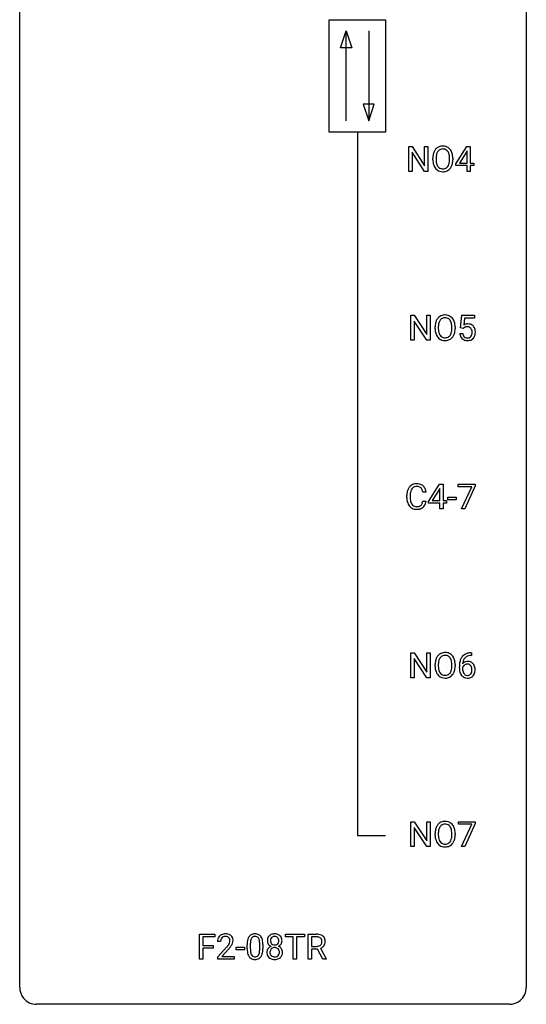
# Model space of a CAD drawing. Extents: x 2.8 to 26.6, y -2.8 to 92.5.
# Drawn here: x 2.8 to 26.6, y -2.8 to 43.5 of the extents above; entities that cross this region are included whole.
import ezdxf

# ---------------------------------------------------------------- set-up
doc = ezdxf.new("R2010")
doc.units = 0
doc.layers.add('DEFAULT_255_1_234', color=255, linetype='CONTINUOUS')
doc.layers.add('DEFAULT_255_2_778', color=255, linetype='CONTINUOUS')

msp = doc.modelspace()

# ---------------------------------------------------------------- linework, layer by layer
at = {"layer": 'DEFAULT_255_1_234'}
for p, q in [((21.066, 36.39), (21.066, 37.56)), ((21.066, 37.56), (21.221, 37.56)), ((21.221, 37.56), (21.811, 36.655)), ((21.811, 36.655), (21.811, 37.56)), ((21.811, 37.56), (21.964, 37.56)), ((21.964, 37.56), (21.964, 36.39)), ((23.276, 36.749), (23.8, 37.56)), ((23.8, 37.56), (23.958, 37.56)), ((23.958, 37.56), (23.958, 36.783)), ((21.809, 36.39), (21.221, 37.292)), ((21.221, 37.292), (21.221, 36.39)), ((23.791, 37.324), (23.445, 36.783)), ((23.808, 37.357), (23.791, 37.324)), ((23.808, 36.783), (23.808, 37.357)), ((22.197, 36.927), (22.197, 37.011)), ((22.351, 37.023), (22.351, 36.937)), ((22.984, 36.926), (22.984, 37.013)), ((23.138, 37.011), (23.138, 36.937)), ((23.276, 36.662), (23.276, 36.749)), ((23.808, 36.662), (23.276, 36.662)), ((23.445, 36.783), (23.808, 36.783)), ((23.808, 36.39), (23.808, 36.662)), ((23.958, 36.783), (24.12, 36.783)), ((24.12, 36.662), (23.958, 36.662)), ((23.958, 36.662), (23.958, 36.39)), ((24.12, 36.783), (24.12, 36.662)), ((21.221, 36.39), (21.066, 36.39)), ((21.964, 36.39), (21.809, 36.39)), ((23.958, 36.39), (23.808, 36.39)), ((21.171, 28.453), (21.171, 29.622)), ((21.171, 29.622), (21.326, 29.622)), ((21.326, 29.622), (21.917, 28.717)), ((21.915, 28.453), (21.326, 29.354)), ((21.326, 29.354), (21.326, 28.453)), ((21.917, 28.717), (21.917, 29.622)), ((21.917, 29.622), (22.07, 29.622)), ((22.07, 29.622), (22.07, 28.453)), ((23.505, 29.039), (23.564, 29.622)), ((23.564, 29.622), (24.163, 29.622)), ((23.69, 29.485), (23.655, 29.166)), ((24.163, 29.485), (23.69, 29.485)), ((24.163, 29.622), (24.163, 29.485)), ((22.303, 28.989), (22.303, 29.074)), ((22.456, 29.086), (22.456, 29)), ((23.09, 28.989), (23.09, 29.075)), ((23.244, 29.074), (23.244, 29)), ((23.463, 28.761), (23.603, 28.761)), ((23.623, 29.009), (23.505, 29.039)), ((23.663, 29.041), (23.623, 29.009)), ((21.326, 28.453), (21.171, 28.453)), ((22.07, 28.453), (21.915, 28.453)), ((21.877, 21.309), (21.722, 21.309)), ((21.995, 20.874), (22.518, 21.685)), ((22.509, 21.449), (22.163, 20.908)), ((22.527, 21.482), (22.509, 21.449)), ((22.518, 21.685), (22.676, 21.685)), ((22.527, 20.908), (22.527, 21.482)), ((22.676, 21.685), (22.676, 20.908)), ((23.391, 21.563), (23.391, 21.685)), ((23.391, 21.685), (24.182, 21.685)), ((24.024, 21.563), (23.391, 21.563)), ((23.542, 20.515), (24.024, 21.563)), ((24.182, 21.601), (23.697, 20.515)), ((24.182, 21.685), (24.182, 21.601)), ((20.977, 21.045), (20.977, 21.158)), ((21.132, 21.154), (21.132, 21.041)), ((21.722, 20.886), (21.877, 20.886)), ((21.995, 20.787), (21.995, 20.874)), ((22.163, 20.908), (22.527, 20.908)), ((22.676, 20.908), (22.839, 20.908)), ((22.839, 20.908), (22.839, 20.787)), ((22.905, 20.952), (22.905, 21.073)), ((22.905, 21.073), (23.297, 21.073)), ((23.297, 20.952), (22.905, 20.952)), ((23.297, 21.073), (23.297, 20.952)), ((22.527, 20.787), (21.995, 20.787)), ((22.527, 20.515), (22.527, 20.787)), ((22.676, 20.515), (22.527, 20.515)), ((22.839, 20.787), (22.676, 20.787)), ((22.676, 20.787), (22.676, 20.515)), ((23.697, 20.515), (23.542, 20.515)), ((21.171, 12.578), (21.171, 13.747)), ((21.171, 13.747), (21.326, 13.747)), ((21.326, 13.747), (21.917, 12.842)), ((21.915, 12.578), (21.326, 13.479)), ((21.326, 13.479), (21.326, 12.578)), ((21.917, 12.842), (21.917, 13.747)), ((21.917, 13.747), (22.07, 13.747)), ((22.07, 13.747), (22.07, 12.578)), ((24.019, 13.622), (23.992, 13.622)), ((23.993, 13.748), (24.019, 13.748)), ((24.019, 13.748), (24.019, 13.622)), ((22.303, 13.114), (22.303, 13.199)), ((22.456, 13.211), (22.456, 13.125)), ((23.09, 13.114), (23.09, 13.2)), ((23.244, 13.199), (23.244, 13.125)), ((23.445, 13.023), (23.445, 13.08)), ((23.595, 13.061), (23.595, 13.006)), ((21.326, 12.578), (21.171, 12.578)), ((22.07, 12.578), (21.915, 12.578)), ((21.171, 4.64), (21.171, 5.81)), ((21.171, 5.81), (21.326, 5.81)), ((21.326, 5.81), (21.917, 4.905)), ((21.917, 4.905), (21.917, 5.81)), ((21.917, 5.81), (22.07, 5.81)), ((22.07, 5.81), (22.07, 4.64)), ((23.401, 5.688), (23.401, 5.81)), ((23.401, 5.81), (24.191, 5.81)), ((24.034, 5.688), (23.401, 5.688)), ((23.551, 4.64), (24.034, 5.688)), ((24.191, 5.726), (23.707, 4.64)), ((24.191, 5.81), (24.191, 5.726)), ((21.915, 4.64), (21.326, 5.542)), ((21.326, 5.542), (21.326, 4.64)), ((22.303, 5.177), (22.303, 5.261)), ((22.456, 5.273), (22.456, 5.187)), ((23.09, 5.176), (23.09, 5.263)), ((23.244, 5.261), (23.244, 5.187)), ((21.326, 4.64), (21.171, 4.64)), ((22.07, 4.64), (21.915, 4.64)), ((23.707, 4.64), (23.551, 4.64)), ((11.227, -0.651), (11.227, 0.518)), ((11.227, 0.518), (11.952, 0.518)), ((11.952, 0.518), (11.952, 0.391)), ((15.265, 0.391), (15.265, 0.518)), ((15.265, 0.518), (16.169, 0.518)), ((16.169, 0.518), (16.169, 0.391)), ((16.342, -0.651), (16.342, 0.518)), ((16.342, 0.518), (16.729, 0.518)), ((11.952, 0.391), (11.381, 0.391)), ((11.381, 0.391), (11.381, -0.009)), ((12.224, 0.174), (12.075, 0.174)), ((13.471, -0.173), (13.471, 0.026)), ((13.619, 0.062), (13.619, -0.176)), ((14.06, -0.193), (14.06, 0.051)), ((14.209, 0.04), (14.209, -0.153)), ((15.64, 0.391), (15.265, 0.391)), ((15.64, -0.651), (15.64, 0.391)), ((16.169, 0.391), (15.793, 0.391)), ((15.793, 0.391), (15.793, -0.651)), ((16.497, 0.391), (16.497, -0.052)), ((16.733, 0.391), (16.497, 0.391)), ((11.381, -0.009), (11.872, -0.009)), ((11.872, -0.135), (11.381, -0.135)), ((11.381, -0.135), (11.381, -0.651)), ((11.872, -0.009), (11.872, -0.135)), ((12.098, -0.544), (12.503, -0.095)), ((12.59, -0.19), (12.277, -0.53)), ((12.954, -0.215), (12.954, -0.094)), ((12.954, -0.094), (13.346, -0.094)), ((13.346, -0.215), (12.954, -0.215)), ((13.346, -0.094), (13.346, -0.215)), ((16.497, -0.052), (16.734, -0.052)), ((16.772, -0.178), (16.497, -0.178)), ((16.497, -0.178), (16.497, -0.651)), ((17.025, -0.651), (16.772, -0.178)), ((16.916, -0.145), (17.191, -0.642)), ((11.381, -0.651), (11.227, -0.651)), ((12.098, -0.651), (12.098, -0.544)), ((12.864, -0.651), (12.098, -0.651)), ((12.277, -0.53), (12.864, -0.53)), ((12.864, -0.53), (12.864, -0.651)), ((15.793, -0.651), (15.64, -0.651)), ((16.497, -0.651), (16.342, -0.651)), ((17.191, -0.651), (17.025, -0.651)), ((17.191, -0.642), (17.191, -0.651))]:
    msp.add_line(p, q, dxfattribs=at)
for centre, radius, start, end in [((22.646, 37.157), 0.416, 122.6416, 139.3431), ((22.656, 37.139), 0.437, 93.0224, 122.4558), ((22.667, 37.042), 0.534, 89.9753, 93.6342), ((22.671, 37.082), 0.494, 73.7464, 90.4233), ((22.688, 37.15), 0.424, 57.6628, 73.4518), ((22.687, 37.152), 0.422, 29.144, 57.4147), ((23.023, 37.015), 0.826, 169.5254, 180.2765), ((22.833, 37.05), 0.633, 155.8315, 169.509), ((22.705, 37.11), 0.491, 139.6258, 156.038), ((23.179, 37.015), 0.828, 174.0509, 179.4177), ((22.938, 37.043), 0.586, 163.0419, 174.314), ((22.747, 37.103), 0.386, 143.5289, 163.2981), ((22.654, 37.174), 0.269, 110.8228, 143.9179), ((22.663, 37.136), 0.308, 89.3038, 109.9046), ((22.668, 37.07), 0.374, 84.3852, 90.0758), ((22.684, 37.174), 0.269, 36.1437, 85.6627), ((22.615, 37.121), 0.355, 20.3231, 36.4993), ((22.452, 37.061), 0.529, 7.8928, 20.2962), ((22.152, 37.017), 0.832, 359.7056, 8.036), ((22.594, 37.094), 0.532, 24.0983, 29.7324), ((22.491, 37.051), 0.644, 8.6655, 23.8241), ((22.267, 37.015), 0.871, 359.7807, 8.8219), ((23.026, 36.932), 0.829, 180.3724, 188.9252), ((22.826, 36.899), 0.626, 188.7215, 204.8241), ((22.747, 36.865), 0.54, 205.1184, 209.647), ((22.66, 36.81), 0.437, 209.0633, 237.3493), ((23.128, 36.933), 0.778, 179.693, 188.7907), ((22.862, 36.891), 0.508, 188.6331, 202.563), ((22.736, 36.84), 0.373, 202.8081, 216.1194), ((22.655, 36.775), 0.269, 215.0756, 264.638), ((22.69, 36.768), 0.26, 288.063, 323.8113), ((22.603, 36.833), 0.369, 323.6548, 342.659), ((22.4, 36.899), 0.582, 342.4092, 353.6451), ((22.117, 36.934), 0.868, 353.403, 359.4848), ((22.637, 36.833), 0.484, 319.8877, 336.1328), ((22.503, 36.894), 0.632, 336.0278, 350.5787), ((22.274, 36.933), 0.864, 350.4877, 0.2625), ((22.651, 36.799), 0.423, 237.5352, 252.1858), ((22.665, 36.853), 0.478, 252.522, 270.4416), ((22.668, 36.858), 0.353, 263.8464, 270.0834), ((22.672, 36.832), 0.327, 269.3649, 287.5152), ((22.669, 36.921), 0.547, 269.9171, 276.3398), ((22.686, 36.807), 0.432, 275.8196, 302.1885), ((22.698, 36.785), 0.407, 302.4806, 319.6144), ((22.762, 29.201), 0.437, 93.0224, 122.4558), ((22.773, 29.105), 0.534, 89.9753, 93.6342), ((22.777, 29.145), 0.494, 73.7464, 90.4233), ((23.129, 29.078), 0.826, 169.5254, 180.2765), ((22.939, 29.113), 0.633, 155.8315, 169.509), ((22.811, 29.172), 0.491, 139.6258, 156.038), ((22.752, 29.22), 0.416, 122.6416, 139.3431), ((23.044, 29.105), 0.586, 163.0419, 174.314), ((22.853, 29.165), 0.386, 143.5289, 163.2981), ((22.76, 29.236), 0.269, 110.8228, 143.9179), ((22.769, 29.198), 0.308, 89.3038, 109.9046), ((22.773, 29.132), 0.374, 84.3852, 90.0758), ((22.79, 29.236), 0.269, 36.1437, 85.6627), ((22.794, 29.213), 0.424, 57.6628, 73.4518), ((22.721, 29.183), 0.355, 20.3231, 36.4993), ((22.793, 29.215), 0.422, 29.144, 57.4147), ((22.558, 29.123), 0.529, 7.8928, 20.2962), ((22.258, 29.08), 0.832, 359.7056, 8.036), ((22.7, 29.156), 0.532, 24.0983, 29.7324), ((22.596, 29.114), 0.644, 8.6655, 23.8241), ((22.373, 29.077), 0.871, 359.7807, 8.8219), ((23.84, 28.848), 0.368, 93.7182, 120.2539), ((23.85, 28.767), 0.449, 89.966, 94.2496), ((23.854, 28.826), 0.39, 73.8043, 90.5586), ((23.877, 28.912), 0.302, 41.3071, 73.543), ((23.132, 28.995), 0.829, 180.3724, 188.9252), ((22.932, 28.961), 0.626, 188.7215, 204.8241), ((23.284, 29.077), 0.828, 174.0509, 179.4177), ((23.234, 28.996), 0.778, 179.693, 188.7907), ((22.968, 28.953), 0.508, 188.6331, 202.563), ((22.842, 28.903), 0.373, 202.8081, 216.1194), ((22.709, 28.895), 0.369, 323.6548, 342.659), ((22.506, 28.961), 0.582, 342.4092, 353.6451), ((22.223, 28.996), 0.868, 353.403, 359.4848), ((22.609, 28.956), 0.632, 336.0278, 350.5787), ((22.379, 28.996), 0.864, 350.4877, 0.2625), ((23.91, 28.799), 0.449, 184.9247, 194.4976), ((23.93, 28.803), 0.329, 187.3601, 198.6733), ((23.77, 28.901), 0.176, 114.1951, 127.3641), ((23.793, 28.846), 0.235, 98.9831, 113.8909), ((23.813, 28.724), 0.36, 89.6805, 99.1614), ((23.816, 28.791), 0.293, 84.6958, 90.0676), ((23.828, 28.872), 0.211, 41.785, 85.9893), ((23.805, 28.852), 0.241, 12.649, 41.6081), ((23.806, 28.779), 0.237, 320.6713, 344.5442), ((23.691, 28.813), 0.358, 344.2412, 356.7357), ((23.7, 28.827), 0.35, 359.5577, 12.9535), ((23.566, 28.824), 0.483, 356.3549, 0.05), ((23.836, 28.876), 0.356, 13.5076, 41.2174), ((23.833, 28.782), 0.36, 323.673, 348.1673), ((23.671, 28.833), 0.526, 1.1331, 13.8829), ((23.658, 28.822), 0.54, 347.8572, 0.4293), ((23.53, 28.826), 0.667, 359.9919, 1.5443), ((22.852, 28.927), 0.54, 205.1184, 209.647), ((22.765, 28.873), 0.437, 209.0633, 237.3493), ((22.756, 28.861), 0.423, 237.5352, 252.1858), ((22.761, 28.838), 0.269, 215.0756, 264.638), ((22.771, 28.915), 0.478, 252.522, 270.4416), ((22.774, 28.921), 0.353, 263.8464, 270.0834), ((22.778, 28.895), 0.327, 269.3649, 287.5152), ((22.775, 28.984), 0.547, 269.9171, 276.3398), ((22.792, 28.87), 0.432, 275.8196, 302.1885), ((22.796, 28.83), 0.26, 288.063, 323.8113), ((22.803, 28.847), 0.407, 302.4806, 319.6144), ((22.743, 28.896), 0.484, 319.8877, 336.1328), ((23.787, 28.763), 0.32, 193.7537, 228.5271), ((23.794, 28.774), 0.334, 228.9024, 256.3314), ((23.825, 28.766), 0.218, 198.4452, 217.7945), ((23.795, 28.745), 0.182, 218.2887, 228.5612), ((23.805, 28.758), 0.198, 228.9655, 258.1235), ((23.824, 28.894), 0.458, 256.2427, 270.4486), ((23.825, 28.847), 0.288, 257.7258, 270.4014), ((23.83, 28.802), 0.244, 269.4204, 286.4209), ((23.831, 28.916), 0.479, 269.577, 282.4215), ((23.845, 28.748), 0.188, 286.7251, 320.6004), ((23.869, 28.76), 0.319, 281.8396, 316.5458), ((23.862, 28.764), 0.326, 316.8171, 323.1493), ((21.754, 21.162), 0.777, 169.5837, 180.2758), ((21.57, 21.196), 0.59, 155.0366, 169.6003), ((21.457, 21.25), 0.464, 136.7831, 155.2473), ((21.418, 21.283), 0.413, 121.7633, 136.4281), ((21.702, 21.185), 0.568, 162.9374, 174.6209), ((21.506, 21.246), 0.363, 143.0753, 163.1917), ((21.431, 21.259), 0.441, 95.646, 121.5491), ((21.43, 21.305), 0.267, 109.2998, 143.3038), ((21.444, 21.254), 0.32, 89.3452, 108.5745), ((21.447, 21.148), 0.553, 89.9242, 96.1378), ((21.452, 21.16), 0.541, 76.6779, 90.4563), ((21.448, 21.136), 0.438, 87.3815, 90.0241), ((21.455, 21.241), 0.332, 74.7009, 87.8124), ((21.486, 21.349), 0.221, 47.4372, 75.0698), ((21.491, 21.319), 0.378, 47.4858, 76.9287), ((21.481, 21.349), 0.224, 27.8167, 46.4008), ((21.371, 21.29), 0.349, 15.7653, 27.9411), ((21.172, 21.233), 0.556, 7.8892, 15.9239), ((21.477, 21.309), 0.395, 16.5424, 46.8933), ((21.316, 21.256), 0.564, 5.4072, 17.0365), ((21.939, 21.045), 0.962, 179.9919, 181.5394), ((21.732, 21.034), 0.755, 181.1219, 193.8756), ((21.495, 20.973), 0.51, 193.548, 219.5757), ((21.964, 21.156), 0.832, 174.342, 180.143), ((21.871, 21.037), 0.739, 179.6818, 189.1505), ((21.621, 20.995), 0.486, 188.9911, 203.5773), ((21.17, 20.968), 0.558, 343.1446, 351.0106), ((21.016, 20.996), 0.715, 350.7157, 351.1602), ((21.329, 20.946), 0.551, 340.1774, 353.7814), ((21.412, 20.902), 0.401, 219.3627, 250.0612), ((21.513, 20.95), 0.369, 203.9077, 215.1312), ((21.421, 20.879), 0.252, 213.9072, 263.8849), ((21.429, 20.966), 0.467, 250.7885, 270.6489), ((21.433, 20.957), 0.332, 263.1759, 270.1031), ((21.437, 21.082), 0.456, 269.672, 279.0609), ((21.434, 21.226), 0.727, 270.0021, 270.3582), ((21.439, 21.08), 0.581, 269.9359, 282.8096), ((21.463, 20.92), 0.293, 278.875, 293.6347), ((21.483, 20.899), 0.394, 282.4333, 310.7514), ((21.495, 20.845), 0.211, 293.8553, 310.0519), ((21.496, 20.839), 0.206, 311.0647, 332.0108), ((21.377, 20.905), 0.342, 331.6589, 343.2879), ((21.486, 20.888), 0.384, 311.4559, 340.4422), ((22.939, 13.238), 0.633, 155.8315, 169.509), ((22.811, 13.297), 0.491, 139.6258, 156.038), ((22.752, 13.345), 0.416, 122.6416, 139.3431), ((22.853, 13.29), 0.386, 143.5289, 163.2981), ((22.762, 13.326), 0.437, 93.0224, 122.4558), ((22.76, 13.361), 0.269, 110.8228, 143.9179), ((22.769, 13.323), 0.308, 89.3038, 109.9046), ((22.773, 13.23), 0.534, 89.9753, 93.6342), ((22.777, 13.27), 0.494, 73.7464, 90.4233), ((22.773, 13.257), 0.374, 84.3852, 90.0758), ((22.79, 13.361), 0.269, 36.1437, 85.6627), ((22.794, 13.338), 0.424, 57.6628, 73.4518), ((22.721, 13.308), 0.355, 20.3231, 36.4993), ((22.793, 13.34), 0.422, 29.144, 57.4147), ((22.558, 13.248), 0.529, 7.8928, 20.2962), ((22.7, 13.281), 0.532, 24.0983, 29.7324), ((22.596, 13.239), 0.644, 8.6655, 23.8241), ((24.218, 13.155), 0.768, 157.9803, 171.6247), ((23.997, 13.243), 0.53, 141.4298, 157.8541), ((23.933, 13.289), 0.451, 102.8716, 140.8565), ((23.975, 13.256), 0.369, 134.5303, 161.6211), ((23.958, 13.267), 0.35, 104.2855, 133.8629), ((23.998, 13.045), 0.703, 90.3778, 103.5869), ((23.997, 13.122), 0.5, 90.6001, 104.5147), ((23.129, 13.203), 0.826, 169.5254, 180.2765), ((23.132, 13.12), 0.829, 180.3724, 188.9252), ((22.932, 13.086), 0.626, 188.7215, 204.8241), ((23.284, 13.202), 0.828, 174.0509, 179.4177), ((23.234, 13.121), 0.778, 179.693, 188.7907), ((23.044, 13.23), 0.586, 163.0419, 174.314), ((22.968, 13.078), 0.508, 188.6331, 202.563), ((22.506, 13.086), 0.582, 342.4092, 353.6451), ((22.258, 13.205), 0.832, 359.7056, 8.036), ((22.223, 13.121), 0.868, 353.403, 359.4848), ((22.609, 13.081), 0.632, 336.0278, 350.5787), ((22.379, 13.121), 0.864, 350.4877, 0.2625), ((22.373, 13.202), 0.871, 359.7807, 8.8219), ((24.658, 13.087), 1.213, 171.4525, 180.3159), ((24.1, 13.019), 0.655, 179.6345, 191.7836), ((23.811, 12.983), 0.23, 145.2975, 160.266), ((24.118, 13.003), 0.523, 179.6514, 190.2856), ((23.826, 13.04), 0.303, 95.8331, 138.9955), ((24.281, 13.178), 0.687, 173.7811, 174.9255), ((24.14, 13.198), 0.545, 161.285, 174.2077), ((23.828, 12.969), 0.252, 124.9745, 144.8959), ((23.824, 12.984), 0.237, 89.8751, 126.2072), ((23.848, 12.912), 0.433, 89.8754, 97.0544), ((23.824, 12.986), 0.235, 85.0141, 90.0513), ((23.831, 13.036), 0.184, 36.8251, 85.7416), ((23.853, 12.996), 0.349, 71.6408, 90.624), ((23.868, 13.051), 0.292, 39.6368, 71.019), ((23.789, 12.998), 0.241, 32.3035, 38.0827), ((23.758, 12.982), 0.276, 11.0482, 31.8146), ((23.63, 12.955), 0.407, 359.6214, 11.2839), ((23.804, 12.996), 0.376, 10.6587, 39.9044), ((23.65, 12.962), 0.535, 359.6826, 11.1326), ((22.852, 13.052), 0.54, 205.1184, 209.647), ((22.765, 12.998), 0.437, 209.0633, 237.3493), ((22.842, 13.028), 0.373, 202.8081, 216.1194), ((22.756, 12.986), 0.423, 237.5352, 252.1858), ((22.761, 12.963), 0.269, 215.0756, 264.638), ((22.771, 13.04), 0.478, 252.522, 270.4416), ((22.774, 13.046), 0.353, 263.8464, 270.0834), ((22.778, 13.02), 0.327, 269.3649, 287.5152), ((22.775, 13.109), 0.547, 269.9171, 276.3398), ((22.792, 12.995), 0.432, 275.8196, 302.1885), ((22.796, 12.955), 0.26, 288.063, 323.8113), ((22.709, 13.02), 0.369, 323.6548, 342.659), ((22.803, 12.972), 0.407, 302.4806, 319.6144), ((22.743, 13.021), 0.484, 319.8877, 336.1328), ((23.906, 12.975), 0.456, 191.4116, 218.6078), ((23.818, 12.902), 0.341, 218.1665, 245.8781), ((23.949, 12.971), 0.351, 190.0945, 207.5098), ((23.892, 12.944), 0.288, 207.9583, 216.3251), ((23.858, 12.916), 0.245, 215.7661, 232.5457), ((23.817, 12.916), 0.354, 246.914, 270.7437), ((23.82, 12.867), 0.183, 232.8005, 270.6606), ((23.824, 12.904), 0.219, 269.3554, 288.4744), ((23.823, 13.018), 0.457, 269.8874, 276.7918), ((23.845, 12.888), 0.325, 275.6342, 317.8248), ((23.834, 12.869), 0.183, 289.1833, 322.9684), ((23.772, 12.917), 0.261, 322.6008, 346.5182), ((23.657, 12.947), 0.38, 346.2582, 358.7742), ((23.555, 12.952), 0.482, 358.3755, 0.0098), ((23.812, 12.915), 0.367, 318.141, 347.6119), ((23.646, 12.955), 0.539, 347.2487, 0.4369), ((22.939, 5.3), 0.633, 155.8315, 169.509), ((22.811, 5.36), 0.491, 139.6258, 156.038), ((22.752, 5.407), 0.416, 122.6416, 139.3431), ((22.853, 5.353), 0.386, 143.5289, 163.2981), ((22.762, 5.389), 0.437, 93.0224, 122.4558), ((22.76, 5.424), 0.269, 110.8228, 143.9179), ((22.769, 5.386), 0.308, 89.3038, 109.9046), ((22.773, 5.292), 0.534, 89.9753, 93.6342), ((22.777, 5.332), 0.494, 73.7464, 90.4233), ((22.773, 5.32), 0.374, 84.3852, 90.0758), ((22.79, 5.424), 0.269, 36.1437, 85.6627), ((22.794, 5.4), 0.424, 57.6628, 73.4518), ((22.721, 5.371), 0.355, 20.3231, 36.4993), ((22.793, 5.402), 0.422, 29.144, 57.4147), ((22.7, 5.344), 0.532, 24.0983, 29.7324), ((22.596, 5.301), 0.644, 8.6655, 23.8241), ((23.129, 5.265), 0.826, 169.5254, 180.2765), ((23.132, 5.182), 0.829, 180.3724, 188.9252), ((23.284, 5.265), 0.828, 174.0509, 179.4177), ((23.234, 5.183), 0.778, 179.693, 188.7907), ((23.044, 5.293), 0.586, 163.0419, 174.314), ((22.558, 5.311), 0.529, 7.8928, 20.2962), ((22.258, 5.267), 0.832, 359.7056, 8.036), ((22.223, 5.184), 0.868, 353.403, 359.4848), ((22.379, 5.183), 0.864, 350.4877, 0.2625), ((22.373, 5.265), 0.871, 359.7807, 8.8219), ((22.932, 5.149), 0.626, 188.7215, 204.8241), ((22.852, 5.115), 0.54, 205.1184, 209.647), ((22.765, 5.06), 0.437, 209.0633, 237.3493), ((22.968, 5.141), 0.508, 188.6331, 202.563), ((22.842, 5.09), 0.373, 202.8081, 216.1194), ((22.756, 5.049), 0.423, 237.5352, 252.1858), ((22.761, 5.025), 0.269, 215.0756, 264.638), ((22.771, 5.103), 0.478, 252.522, 270.4416), ((22.774, 5.108), 0.353, 263.8464, 270.0834), ((22.778, 5.082), 0.327, 269.3649, 287.5152), ((22.792, 5.057), 0.432, 275.8196, 302.1885), ((22.796, 5.018), 0.26, 288.063, 323.8113), ((22.709, 5.083), 0.369, 323.6548, 342.659), ((22.803, 5.035), 0.407, 302.4806, 319.6144), ((22.506, 5.149), 0.582, 342.4092, 353.6451), ((22.743, 5.083), 0.484, 319.8877, 336.1328), ((22.609, 5.144), 0.632, 336.0278, 350.5787), ((22.775, 5.171), 0.547, 269.9171, 276.3398), ((12.42, 0.181), 0.35, 100.7869, 133.4384), ((12.455, 0.026), 0.508, 89.6605, 101.3704), ((12.461, 0.032), 0.502, 78.2171, 90.413), ((12.497, 0.194), 0.336, 55.9268, 78.4889), ((12.516, 0.228), 0.297, 47.9292, 55.4054), ((13.793, 0.243), 0.286, 101.6441, 144.5142), ((13.835, 0.074), 0.46, 89.5284, 102.582), ((13.843, 0.07), 0.464, 77.0438, 90.5081), ((13.883, 0.234), 0.295, 48.2779, 77.4995), ((14.73, 0.208), 0.323, 100.7053, 132.1387), ((14.761, 0.07), 0.464, 89.6733, 101.2449), ((14.767, 0.088), 0.446, 76.2877, 90.4586), ((14.798, 0.21), 0.321, 47.824, 76.4267), ((16.733, -0.178), 0.696, 80.6536, 90.3427), ((16.775, 0.068), 0.446, 65.6987, 80.833), ((16.823, 0.178), 0.327, 50.0017, 65.4306), ((12.482, 0.178), 0.407, 163.2879, 180.5582), ((12.402, 0.2), 0.324, 133.4541, 162.947), ((12.536, 0.178), 0.312, 165.9093, 178.8684), ((12.622, 0.174), 0.398, 178.4382, 180.0084), ((12.435, 0.205), 0.208, 136.1757, 166.3675), ((12.423, 0.215), 0.192, 129.7279, 135.7542), ((12.431, 0.203), 0.207, 102.1739, 129.2062), ((12.455, 0.099), 0.313, 89.5461, 102.5419), ((12.458, 0.153), 0.259, 82.1602, 90.1506), ((12.472, 0.227), 0.184, 43.4415, 83.1661), ((11.682, 0.668), 1.119, 320.7373, 323.9737), ((12.074, 0.384), 0.635, 323.8962, 328.6421), ((12.464, 0.219), 0.195, 16.1715, 43.5284), ((12.279, 0.258), 0.395, 328.8299, 331.7899), ((12.379, 0.206), 0.282, 331.4255, 352.9365), ((12.413, 0.205), 0.248, 359.4866, 15.934), ((12.392, 0.203), 0.269, 353.2249, 0.0169), ((12.527, 0.238), 0.283, 4.3348, 48.0561), ((12.189, 0.332), 0.641, 326.9135, 338.3505), ((12.46, 0.227), 0.35, 337.8914, 358.9968), ((12.417, 0.221), 0.393, 359.9252, 5.5968), ((14.665, 0.031), 1.195, 173.7676, 180.2316), ((14.214, 0.082), 0.74, 164.3059, 173.9002), ((13.922, 0.166), 0.437, 148.7922, 164.5684), ((13.827, 0.219), 0.328, 144.5884, 148.1176), ((14.767, 0.052), 1.148, 177.8632, 179.5044), ((14.464, 0.066), 0.844, 172.0259, 178.0703), ((14.134, 0.114), 0.511, 163.3763, 172.1411), ((13.925, 0.177), 0.292, 149.4209, 163.6286), ((13.818, 0.241), 0.168, 105.7981, 149.7388), ((13.837, 0.175), 0.237, 89.3807, 105.6763), ((13.84, 0.149), 0.263, 81.106, 90.2185), ((13.858, 0.237), 0.173, 30.7408, 82.4657), ((13.806, 0.203), 0.236, 24.2871, 31.3936), ((13.688, 0.153), 0.363, 12.0806, 23.8174), ((13.413, 0.092), 0.646, 4.8362, 12.2905), ((12.992, 0.054), 1.068, 359.809, 4.9408), ((13.891, 0.247), 0.281, 36.3142, 47.6306), ((13.804, 0.188), 0.386, 18.2932, 35.6769), ((13.55, 0.101), 0.654, 8.0247, 18.5605), ((13.133, 0.04), 1.075, 1.1274, 8.1718), ((12.81, 0.027), 1.399, 0.5424, 1.3863), ((14.792, 0.216), 0.373, 164.6186, 180.5292), ((14.751, 0.213), 0.332, 179.9993, 181.1655), ((14.693, 0.208), 0.274, 180.4317, 213.2714), ((14.702, 0.241), 0.28, 132.2454, 164.5092), ((14.712, 0.221), 0.297, 213.3439, 222.6271), ((14.725, 0.235), 0.315, 222.9548, 244.1372), ((14.833, 0.212), 0.265, 168.3802, 180.3602), ((14.81, 0.208), 0.242, 179.503, 194.9127), ((14.75, 0.231), 0.18, 135.3053, 168.9882), ((14.751, 0.193), 0.182, 194.9722, 224.1944), ((14.749, 0.191), 0.178, 224.2961, 262.0157), ((14.748, 0.233), 0.178, 105.923, 135.1663), ((14.762, 0.182), 0.23, 89.4776, 105.7298), ((14.763, 0.264), 0.253, 261.125, 270.196), ((14.764, 0.164), 0.248, 86.9834, 90.02), ((14.766, 0.245), 0.234, 269.4826, 285.0988), ((14.771, 0.226), 0.186, 44.3959, 88.2499), ((14.781, 0.187), 0.174, 285.1586, 315.9485), ((14.773, 0.225), 0.185, 16.3252, 44.7913), ((14.772, 0.195), 0.186, 316.0413, 351.9163), ((14.804, 0.233), 0.312, 296.7586, 325.7537), ((14.725, 0.213), 0.234, 359.479, 16.0679), ((14.699, 0.21), 0.261, 351.1057, 0.1937), ((14.82, 0.236), 0.286, 6.9169, 47.6261), ((14.843, 0.206), 0.265, 325.8412, 338.4796), ((14.826, 0.21), 0.282, 338.8764, 0.5166), ((14.701, 0.214), 0.407, 359.842, 7.9694), ((16.731, -0.068), 0.459, 84.5401, 89.7281), ((16.746, 0.067), 0.324, 72.3702, 84.8791), ((16.781, 0.174), 0.211, 48.781, 72.697), ((16.775, 0.169), 0.215, 304.4416, 311.2106), ((16.788, 0.155), 0.195, 310.9876, 356.2716), ((16.798, 0.196), 0.183, 43.5752, 48.2039), ((16.792, 0.193), 0.19, 12.4173, 43.1022), ((16.694, 0.169), 0.29, 359.5239, 12.8809), ((16.713, 0.166), 0.272, 354.9348, 0.0609), ((16.845, 0.207), 0.29, 11.6284, 49.5603), ((16.838, 0.153), 0.3, 323.8609, 341.6142), ((16.799, 0.163), 0.341, 341.9983, 0.4822), ((16.691, 0.17), 0.448, 359.5656, 12.3691), ((11.154, 1.098), 1.801, 318.5132, 320.7828), ((11.407, 0.903), 1.611, 317.2587, 319.9046), ((11.79, 0.587), 1.115, 319.6473, 327.0958), ((14.823, -0.155), 1.353, 180.7449, 181.151), ((14.543, -0.165), 1.072, 180.8976, 188.0056), ((14.147, -0.223), 0.673, 187.8816, 198.2347), ((13.899, -0.306), 0.41, 197.9694, 215.2624), ((14.66, -0.179), 1.04, 179.7996, 185.246), ((14.255, -0.218), 0.634, 185.1412, 193.008), ((13.991, -0.28), 0.363, 192.7898, 205.2508), ((13.886, -0.327), 0.248, 205.8005, 211.2538), ((13.834, -0.362), 0.185, 210.379, 238.4008), ((13.857, -0.373), 0.171, 287.7958, 329.0809), ((13.761, -0.313), 0.284, 328.6635, 343.3325), ((13.544, -0.245), 0.512, 343.0499, 351.9393), ((13.197, -0.194), 0.862, 351.8069, 357.7959), ((12.874, -0.178), 1.186, 357.5872, 359.2678), ((13.747, -0.294), 0.447, 329.2804, 344.7473), ((13.448, -0.209), 0.758, 344.4935, 353.9765), ((12.984, -0.157), 1.225, 353.8442, 0.2288), ((14.689, -0.332), 0.298, 145.6796, 180.626), ((14.807, -0.336), 0.415, 179.9315, 185.3255), ((14.691, -0.354), 0.298, 184.0104, 228.5072), ((14.706, -0.344), 0.318, 115.5538, 145.6416), ((14.828, -0.332), 0.287, 171.2652, 180.1859), ((14.811, -0.335), 0.27, 179.5155, 193.6467), ((14.747, -0.316), 0.205, 135.3399, 172.1044), ((14.729, -0.356), 0.186, 193.3541, 225.8257), ((14.74, -0.405), 0.387, 113.2438, 116.2055), ((14.742, -0.312), 0.199, 104.8856, 135.2448), ((14.76, -0.379), 0.268, 89.4959, 104.858), ((14.763, -0.402), 0.291, 82.2615, 90.144), ((14.777, -0.322), 0.21, 45.3029, 83.1921), ((14.782, -0.317), 0.203, 17.2923, 45.4627), ((14.795, -0.352), 0.19, 314.2553, 350.1693), ((14.775, 0.281), 0.369, 296.0902, 297.3618), ((14.801, -0.374), 0.352, 47.9009, 67.1947), ((14.736, -0.33), 0.251, 359.4454, 16.9256), ((14.709, -0.334), 0.277, 349.4146, 0.2931), ((14.844, -0.359), 0.288, 310.8497, 342.7448), ((14.82, -0.349), 0.32, 35.2362, 47.5514), ((14.846, -0.332), 0.289, 359.276, 35.4014), ((14.772, -0.339), 0.364, 343.1295, 0.5777), ((16.736, 0.307), 0.359, 269.5897, 281.8058), ((16.761, 0.192), 0.242, 281.5501, 303.9357), ((16.764, 0.255), 0.428, 290.8087, 297.2323), ((16.808, 0.176), 0.338, 296.7019, 323.6876), ((13.797, -0.375), 0.287, 215.8618, 257.2789), ((13.837, -0.22), 0.447, 256.6229, 270.5104), ((13.832, -0.357), 0.188, 239.6521, 265.9794), ((13.84, -0.29), 0.256, 265.1315, 270.0603), ((13.843, -0.323), 0.224, 269.3315, 287.2178), ((13.844, -0.208), 0.459, 269.5977, 281.6734), ((13.884, -0.375), 0.288, 280.5801, 324.9173), ((13.846, -0.349), 0.334, 324.9352, 328.616), ((14.722, -0.317), 0.346, 228.7554, 257.8484), ((14.733, -0.348), 0.194, 226.418, 255.8554), ((14.76, -0.156), 0.511, 257.4584, 270.4287), ((14.759, -0.255), 0.291, 255.4656, 268.7986), ((14.764, -0.171), 0.375, 268.3465, 270.0105), ((14.766, -0.239), 0.307, 269.5759, 282.0823), ((14.767, -0.156), 0.511, 269.6193, 281.979), ((14.788, -0.339), 0.205, 281.7523, 306.6056), ((14.803, -0.312), 0.352, 281.5474, 310.917), ((14.798, -0.355), 0.186, 307.135, 314.0278)]:
    msp.add_arc(centre, radius, start, end, dxfattribs=at)
at = {"layer": 'DEFAULT_255_2_778'}
for p, q in [((2.779, -1.984), (2.779, 91.678)), ((26.591, 91.678), (26.591, -1.984)), ((17.331, 43.524), (19.977, 43.524)), ((17.331, 38.232), (17.331, 43.524)), ((19.977, 43.524), (19.977, 38.232)), ((17.86, 42.201), (18.125, 42.995)), ((18.125, 38.761), (18.125, 42.995)), ((18.125, 42.995), (18.389, 42.201)), ((19.183, 42.995), (19.183, 38.761)), ((18.389, 42.201), (17.86, 42.201)), ((18.918, 39.555), (19.183, 38.761)), ((19.447, 39.555), (18.918, 39.555)), ((19.183, 38.761), (19.447, 39.555)), ((19.977, 38.232), (17.331, 38.232)), ((18.654, 38.232), (18.654, 5.159)), ((18.654, 5.159), (19.977, 5.159)), ((25.797, -2.778), (3.572, -2.778))]:
    msp.add_line(p, q, dxfattribs=at)
for centre, start, end in [((3.57, -1.986), 179.8524, 219.1642), ((25.8, -1.986), 309.4762, 0.1483), ((3.57, -1.987), 219.1282, 270.1454), ((25.799, -1.987), 269.8517, 309.5112)]:
    msp.add_arc(centre, 0.791, start, end, dxfattribs=at)

doc.saveas('drawing.dxf')
